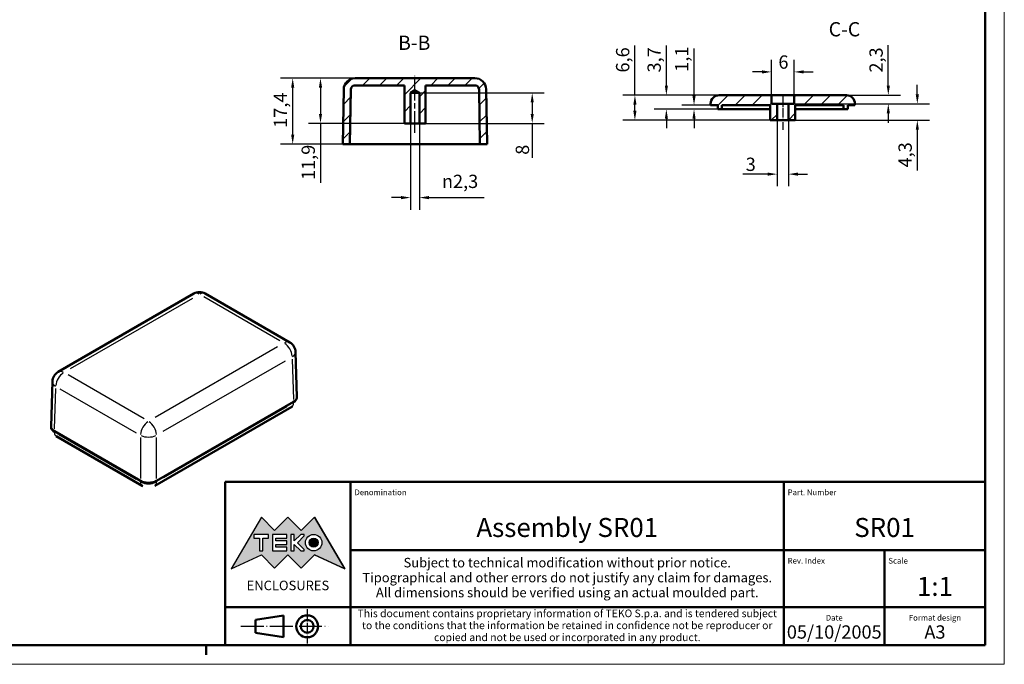
# Model space of a CAD drawing. Extents: x 0 to 420, y 0 to 297.
# Drawn here: x 161 to 420, y 0 to 170 of the extents above; entities that cross this region are included whole.
import ezdxf
from ezdxf.enums import TextEntityAlignment as Align

# ---------------------------------------------------------------- set-up
doc = ezdxf.new("R2010")
doc.units = 0
doc.linetypes.add('CHAIN', pattern=[0.3543, 0.2362, -0.0295, 0.0591, -0.0295])
doc.linetypes.add('LONG_DASH_DOTTED', pattern=[0.3001, 0.2362, -0.0295, 0.0049, -0.0295])
doc.layers.get('0').update_dxf_attribs({"lineweight": 25})
for name, color, linetype, lineweight in [('Geometria schizzo(ISO)', 7, 'Continuous', 50), ('Linea del centro(ISO)', 179, 'CHAIN', 25), ('Linee di simmetria(ISO)', 250, 'LONG_DASH_DOTTED', 25), ('Quote(ISO)', 7, 'Continuous', 25), ('Simboli(ISO)', 7, 'Continuous', 25), ('Spigoli tangenti visibili(ISO)', 251, 'Continuous', 30), ('Spigoli visibili(ISO)', 7, 'Continuous', 50), ('Tratteggio', 3, 'Continuous', 9)]:
    doc.layers.add(name, color=color, linetype=linetype, lineweight=lineweight)
doc.styles.add('DEFAULT-ISO~0', font='ARIAL.TTF')
doc.styles.get("Standard").update_dxf_attribs({"font": 'ARIAL.TTF'})
doc.styles.add('Stile testo32', font='ARIAL.TTF')
doc.styles.add('Tabella-ISO', font='ARIAL.TTF')
doc.dimstyles.new('DEFAULT-ISO-Metodo 1b', dxfattribs={"dimtxt": 3.5, "dimasz": 2.5, "dimexe": 3.175, "dimexo": 0, "dimgap": 0.762, "dimtad": 1, "dimtoh": 1, "dimrnd": 1e-08, "dimtxsty": 'DEFAULT-ISO~0', "dimcen": 0.09, "dimdle": 10, "dimclrd": 2, "dimclre": 2, "dimclrt": 6, "dimazin": 2, "dimtfac": 0.714286, "dimtofl": 0, "dimtmove": 0, "dimatfit": 3, "dimfxl": 0, "dimtolj": 1, "dimlwd": 25, "dimlwe": 25, "dimarcsym": 0})
pattern_1 = [(45, (0, 0), (-2.245064, 2.245064), [])]

# ---------------------------------------------------------------- blocks, each defined once
blk = doc.blocks.new('Cartigli Cartiglio particolare')
at = {"layer": 'Tratteggio'}
h = blk.add_hatch(color=7, dxfattribs=at)
edge = h.paths.add_edge_path(flags=0)
edge.add_arc((-181.38, 32.01), 2.17, 0, 360)
h.paths.add_polyline_path([(-191.3, 33.23), (-188.43, 33.23), (-188.43, 34.14), (-192.24, 34.14), (-192.24, 29.87), (-188.43, 29.87), (-188.43, 30.79), (-191.3, 30.79), (-191.3, 31.55), (-188.43, 31.55), (-188.43, 32.47), (-191.3, 32.47)], flags=0)
h.paths.add_polyline_path([(-183.85, 33.77), (-183.85, 34.14), (-184.77, 34.14), (-186.47, 32.5), (-186.47, 34.14), (-187.38, 34.14), (-187.38, 29.86), (-186.47, 29.86), (-186.47, 31.5), (-184.77, 29.86), (-183.85, 29.86), (-183.85, 30.23), (-185.63, 32)], flags=0)
h.paths.add_polyline_path([(-195.64, 29.87), (-194.73, 29.87), (-194.73, 33.23), (-193.28, 33.23), (-193.28, 34.14), (-197.09, 34.14), (-197.09, 33.23), (-195.64, 33.23)], flags=0)
h.paths.add_polyline_path([(-184.66, 25.28), (-181.16, 28.83), (-173.2, 25.14), (-181.16, 38.74), (-184.66, 35.17), (-188.15, 38.74), (-191.64, 35.17), (-195.14, 38.74), (-203.1, 25.14), (-195.14, 28.83), (-191.64, 25.28), (-188.15, 28.83)])
h = blk.add_hatch(color=7, dxfattribs=at)
edge = h.paths.add_edge_path()
edge.add_arc((-181.38, 32.01), 1.22, 0, 360)
for p, q in [((-195.14, 38.74), (-203.1, 25.14)), ((-191.64, 35.17), (-195.14, 38.74)), ((-188.15, 38.74), (-191.64, 35.17)), ((-184.66, 35.17), (-188.15, 38.74)), ((-181.16, 38.74), (-184.66, 35.17)), ((-173.2, 25.14), (-181.16, 38.74)), ((-193.28, 34.14), (-197.09, 34.14)), ((-197.09, 34.14), (-197.09, 33.23)), ((-193.28, 33.23), (-193.28, 34.14)), ((-188.43, 34.14), (-192.24, 34.14)), ((-192.24, 34.14), (-192.24, 29.87)), ((-188.43, 33.23), (-188.43, 34.14)), ((-186.47, 34.14), (-187.38, 34.14)), ((-187.38, 34.14), (-187.38, 29.86)), ((-184.77, 34.14), (-186.47, 32.5)), ((-186.47, 32.5), (-186.47, 34.14)), ((-185.63, 32), (-183.85, 33.77)), ((-183.85, 34.14), (-184.77, 34.14)), ((-183.85, 33.77), (-183.85, 34.14)), ((-197.09, 33.23), (-195.64, 33.23)), ((-195.64, 33.23), (-195.64, 29.87)), ((-194.73, 29.87), (-194.73, 33.23)), ((-194.73, 33.23), (-193.28, 33.23)), ((-191.3, 33.23), (-188.43, 33.23)), ((-191.3, 32.47), (-191.3, 33.23)), ((-188.43, 32.47), (-191.3, 32.47)), ((-191.3, 30.79), (-191.3, 31.55)), ((-191.3, 31.55), (-188.43, 31.55)), ((-188.43, 31.55), (-188.43, 32.47)), ((-186.47, 29.86), (-186.47, 31.5)), ((-186.47, 31.5), (-184.77, 29.86)), ((-183.85, 30.23), (-185.63, 32)), ((-203.1, 25.14), (-195.14, 28.83)), ((-195.64, 29.87), (-194.73, 29.87)), ((-195.14, 28.83), (-191.64, 25.28)), ((-192.24, 29.87), (-188.43, 29.87)), ((-191.64, 25.28), (-188.15, 28.83)), ((-188.43, 30.79), (-191.3, 30.79)), ((-188.43, 29.87), (-188.43, 30.79)), ((-188.15, 28.83), (-184.66, 25.28)), ((-187.38, 29.86), (-186.47, 29.86)), ((-184.77, 29.86), (-183.85, 29.86)), ((-184.66, 25.28), (-181.16, 28.83)), ((-183.85, 29.86), (-183.85, 30.23)), ((-181.16, 28.83), (-173.2, 25.14))]:
    blk.add_line(p, q)
at = {"color": 7}
for p, q in [((-195.14, 38.74), (-203.1, 25.14)), ((-191.64, 35.17), (-195.14, 38.74)), ((-188.15, 38.74), (-191.64, 35.17)), ((-188.15, 38.74), (-184.66, 35.17)), ((-184.66, 35.17), (-181.16, 38.74)), ((-181.16, 38.74), (-173.2, 25.14)), ((-193.28, 34.14), (-197.09, 34.14)), ((-197.09, 34.14), (-197.09, 33.23)), ((-193.28, 33.23), (-193.28, 34.14)), ((-188.43, 34.14), (-192.24, 34.14)), ((-192.24, 34.14), (-192.24, 29.87)), ((-188.43, 33.23), (-188.43, 34.14)), ((-186.47, 34.14), (-187.38, 34.14)), ((-187.38, 34.14), (-187.38, 29.86)), ((-184.77, 34.14), (-186.47, 32.5)), ((-186.47, 32.5), (-186.47, 34.14)), ((-185.63, 32), (-183.85, 33.77)), ((-183.85, 34.14), (-184.77, 34.14)), ((-183.85, 33.77), (-183.85, 34.14)), ((-197.09, 33.23), (-195.64, 33.23)), ((-195.64, 33.23), (-195.64, 29.87)), ((-194.73, 29.87), (-194.73, 33.23)), ((-194.73, 33.23), (-193.28, 33.23)), ((-191.3, 33.23), (-188.43, 33.23)), ((-191.3, 32.47), (-191.3, 33.23)), ((-188.43, 32.47), (-191.3, 32.47)), ((-191.3, 31.55), (-188.43, 31.55)), ((-191.3, 30.79), (-191.3, 31.55)), ((-188.43, 31.55), (-188.43, 32.47)), ((-186.47, 29.86), (-186.47, 31.5)), ((-186.47, 31.5), (-184.77, 29.86)), ((-183.85, 30.23), (-185.63, 32)), ((-203.1, 25.14), (-195.14, 28.83)), ((-195.64, 29.87), (-194.73, 29.87)), ((-195.14, 28.83), (-191.64, 25.28)), ((-192.24, 29.87), (-188.43, 29.87)), ((-191.64, 25.28), (-188.15, 28.83)), ((-188.43, 30.79), (-191.3, 30.79)), ((-188.43, 29.87), (-188.43, 30.79)), ((-184.66, 25.28), (-188.15, 28.83)), ((-187.38, 29.86), (-186.47, 29.86)), ((-184.77, 29.86), (-183.85, 29.86)), ((-181.16, 28.83), (-184.66, 25.28)), ((-183.85, 29.86), (-183.85, 30.23)), ((-173.2, 25.14), (-181.16, 28.83))]:
    blk.add_line(p, q, dxfattribs=at)
for centre, radius in [((-181.38, 32.01), 2.17), ((-181.38, 32.01, 10), 1.22)]:
    blk.add_circle(centre, radius)
for radius in [2.17, 1.22]:
    blk.add_circle((-181.38, 32.01), radius, dxfattribs=at)
at = {"layer": 'Geometria schizzo(ISO)'}
for p, q in [((-204.65, 48), (-204.65, 5)), ((-4.65, 48), (-204.65, 48)), ((-171.65, 48), (-171.65, 30)), ((-57.65, 48), (-57.65, 5)), ((-4.65, 48), (-4.65, 5)), ((-171.65, 30), (-171.65, 5)), ((-4.65, 30), (-171.65, 30)), ((-31.15, 5), (-31.15, 30)), ((-204.65, 15), (-4.65, 15)), ((-196.65, 11.69), (-189.33, 12.88)), ((-196.65, 11.69), (-196.65, 8.31)), ((-189.33, 12.88), (-189.33, 7.12)), ((-196.65, 8.31), (-189.33, 7.12)), ((-204.65, 5), (-4.65, 5))]:
    blk.add_line(p, q, dxfattribs=at)
at = {"layer": 'Geometria schizzo(ISO)', "color": 4, "lineweight": 18}
blk.add_line((-0.15, 0), (0.35, 0), dxfattribs=at)
at = {"layer": 'Geometria schizzo(ISO)', "color": 131, "lineweight": 18}
blk.add_line((0.35, 0), (0.35, 0.5), dxfattribs=at)
at = {"layer": 'Geometria schizzo(ISO)'}
for radius in [2.88, 1.69]:
    blk.add_circle((-183.07, 10), radius, dxfattribs=at)
at = {"layer": 'Linee di simmetria(ISO)', "ltscale": 11.806988}
blk.add_line((-183.07, 14.5), (-183.07, 5.5), dxfattribs=at)
at = {"layer": 'Linee di simmetria(ISO)', "ltscale": 25.547039}
blk.add_line((-200.56, 10), (-177.56, 10), dxfattribs=at)
at = {"layer": 'Simboli(ISO)', "color": 1, "char_height": 1.5}
for s, insert, attachment_point in [('\\fArial|b0|i0;\\H1.5000;Denomination', (-170.65, 44.5), 7), ('\\fArial|b0|i0;\\H1.5000;Part. Number', (-56.65, 44.5), 7), ('\\fArial|b0|i0;\\H1.5000;Scale', (-30.15, 26.5), 7), ('\\fArial|b0|i0;\\H1.5000;Date', (-44.4, 11.5), 8), ('\\fArial|b0|i0;\\H1.5000;Format design', (-17.9, 11.5), 8)]:
    blk.add_mtext(s, dxfattribs=dict(at, insert=insert, attachment_point=attachment_point))
at = {"layer": 'Simboli(ISO)', "color": 7, "attachment_point": 2, "line_spacing_factor": 0.944221, "style": 'Tabella-ISO'}
for s, insert, char_height, width in [('Subject to technical modification without prior notice.\\PTipographical and other errors do not justify any claim for damages. \\PAll dimensions should be verified using an actual moulded part.', (-114.65, 28), 2.5, 110.6616), ('\\fArial|b0|i0;\\H2.0000;This document contains proprietary information of \\fArial|b1|i0;\\H2.0000;TEKO S.p.a.\\fArial|b0|i0;\\H2.0000; and is tendered subject to the conditions that the information be retained in confidence not be reproducer or copied and not be used or incorporated in any product.', (-114.65, 14.4), 2, 113.1843)]:
    blk.add_mtext(s, dxfattribs=dict(at, insert=insert, char_height=char_height, width=width))
at = {"layer": 'Simboli(ISO)', "color": 1, "insert": (-56.65, 26.5), "char_height": 1.5, "attachment_point": 7, "style": 'Tabella-ISO'}
blk.add_mtext('\\fArial|b0|i0;\\H1.5000;Rev. Index', dxfattribs=at)
at = {"layer": 'Simboli(ISO)', "color": 7, "insert": (-188.15, 22), "char_height": 2.5, "width": 25.7551, "attachment_point": 2, "style": 'Tabella-ISO'}
blk.add_mtext('\\fArial|b1|i0;\\H2.5000;ENCLOSURES', dxfattribs=at)
at = {"layer": 'Simboli(ISO)', "color": 7, "style": 'Tabella-ISO'}
for tag, height, p in [('DESCRIZIONE', 5, (-114.65, 36)), ('NUMERO_PARTE', 5, (-31.15, 36)), ('NUMERO_REVISIONE', 5, (-44.4, 20.5)), ('SCALA_GENERALE_VISTE', 5, (-17.9, 20.5)), ('Dimensioni_foglio', 3.5, (-17.9, 8.5)), ('DATA_CREAZIONE', 3.5, (-44.4, 8.5))]:
    blk.add_attdef(tag, text='', height=height, dxfattribs=at).set_placement(p, align=Align.MIDDLE_CENTER)
blk = doc.blocks.new('Bordi A3')
at = {"layer": 'Geometria schizzo(ISO)', "color": 4, "lineweight": 18}
for p, q in [((420, 297), (420, 0)), ((420, 0), (0, 0))]:
    blk.add_line(p, q, dxfattribs=at)
at = {"layer": 'Geometria schizzo(ISO)'}
for p, q in [((415, 292), (415, 5)), ((415, 5), (5, 5)), ((210, 5), (210, 2.5))]:
    blk.add_line(p, q, dxfattribs=at)
blk = doc.blocks.new('*D65')
at = {"layer": 'Defpoints', "color": 0, "linetype": 'Continuous'}
for p in [(232.76, 154.23), (249.19, 154.23), (248.93, 136.83)]:
    blk.add_point(p, dxfattribs=at)
at = {"layer": 'Quote(ISO)', "color": 2, "linetype": 'Continuous', "lineweight": 25}
for p, q in [((249.19, 154.23), (229.58, 154.23)), ((232.76, 139.33), (232.76, 151.73)), ((248.93, 136.83), (229.58, 136.83))]:
    blk.add_line(p, q, dxfattribs=at)
at = {"layer": 'Quote(ISO)', "color": 2, "linetype": 'Continuous'}
for points in [[(232.34, 151.73), (233.17, 151.73), (232.76, 154.23)], [(232.34, 139.33), (233.17, 139.33), (232.76, 136.83)]]:
    blk.add_solid(points, dxfattribs=at)
at = {"layer": 'Quote(ISO)', "color": 6, "linetype": 'Continuous', "lineweight": 25, "insert": (227.79, 141.16), "char_height": 3.5, "attachment_point": 1, "rotation": 90, "style": 'DEFAULT-ISO~0'}
blk.add_mtext('\\A1;17,4', dxfattribs=at)
blk = doc.blocks.new('*D66')
at = {"layer": 'Defpoints', "color": 0, "linetype": 'Continuous'}
for p in [(240.07, 154.23), (249.19, 154.23), (262.13, 142.33)]:
    blk.add_point(p, dxfattribs=at)
at = {"layer": 'Quote(ISO)', "color": 2, "linetype": 'Continuous', "lineweight": 25}
for p, q in [((249.19, 154.23), (236.9, 154.23)), ((240.07, 151.73), (240.07, 144.83)), ((262.13, 142.33), (236.9, 142.33)), ((240.07, 142.33), (240.07, 126.67))]:
    blk.add_line(p, q, dxfattribs=at)
at = {"layer": 'Quote(ISO)', "color": 2, "linetype": 'Continuous'}
for points in [[(239.65, 151.73), (240.49, 151.73), (240.07, 154.23)], [(239.65, 144.83), (240.49, 144.83), (240.07, 142.33)]]:
    blk.add_solid(points, dxfattribs=at)
at = {"layer": 'Quote(ISO)', "color": 6, "linetype": 'Continuous', "lineweight": 25, "insert": (235.1, 127.43), "char_height": 3.5, "attachment_point": 1, "rotation": 90, "style": 'DEFAULT-ISO~0'}
blk.add_mtext('\\A1;11,9', dxfattribs=at)
blk = doc.blocks.new('*D67')
at = {"layer": 'Defpoints', "color": 0, "linetype": 'Continuous'}
for p in [(266.08, 150.33), (295.78, 150.33), (266.08, 142.33)]:
    blk.add_point(p, dxfattribs=at)
at = {"layer": 'Quote(ISO)', "color": 2, "linetype": 'Continuous', "lineweight": 25}
for p, q in [((266.08, 150.33), (298.96, 150.33)), ((295.78, 147.83), (295.78, 144.83)), ((266.08, 142.33), (298.96, 142.33)), ((295.78, 142.33), (295.78, 133.3))]:
    blk.add_line(p, q, dxfattribs=at)
at = {"layer": 'Quote(ISO)', "color": 2, "linetype": 'Continuous'}
for points in [[(295.37, 147.83), (296.2, 147.83), (295.78, 150.33)], [(295.37, 144.83), (296.2, 144.83), (295.78, 142.33)]]:
    blk.add_solid(points, dxfattribs=at)
at = {"layer": 'Quote(ISO)', "color": 6, "linetype": 'Continuous', "lineweight": 25, "insert": (291.45, 134.06), "char_height": 3.5, "attachment_point": 1, "rotation": 90, "style": 'DEFAULT-ISO~0'}
blk.add_mtext('\\A1;8', dxfattribs=at)
blk = doc.blocks.new('*D68')
at = {"layer": 'Defpoints', "color": 0, "linetype": 'Continuous'}
for p in [(263.78, 142.33), (266.08, 142.33), (263.78, 122.79)]:
    blk.add_point(p, dxfattribs=at)
at = {"layer": 'Quote(ISO)', "color": 2, "linetype": 'Continuous', "lineweight": 25}
for p, q in [((263.78, 142.33), (263.78, 119.62)), ((266.08, 142.33), (266.08, 119.62)), ((261.28, 122.79), (258.78, 122.79)), ((268.58, 122.79), (283.14, 122.79))]:
    blk.add_line(p, q, dxfattribs=at)
at = {"layer": 'Quote(ISO)', "color": 2, "linetype": 'Continuous'}
for points in [[(261.28, 123.21), (261.28, 122.38), (263.78, 122.79)], [(268.58, 123.21), (268.58, 122.38), (266.08, 122.79)]]:
    blk.add_solid(points, dxfattribs=at)
at = {"layer": 'Quote(ISO)', "color": 6, "linetype": 'Continuous', "lineweight": 25, "insert": (272.03, 128.82), "char_height": 3.5, "attachment_point": 1, "style": 'DEFAULT-ISO~0'}
blk.add_mtext('\\A1;\\fAIGDT|b0|i0;\\H3.5000;n\\fArial|b0|i0;\\H3.5000;2,3', dxfattribs=at)
blk = doc.blocks.new('*D69')
at = {"layer": 'Defpoints', "color": 0, "linetype": 'Continuous'}
for p in [(344.96, 149.75), (322.8, 143.15), (358.41, 143.15)]:
    blk.add_point(p, dxfattribs=at)
at = {"layer": 'Quote(ISO)', "color": 2, "linetype": 'Continuous', "lineweight": 25}
for p, q in [((322.8, 149.75), (322.8, 162.86)), ((344.96, 149.75), (319.62, 149.75)), ((322.8, 145.65), (322.8, 147.25)), ((358.41, 143.15), (319.62, 143.15))]:
    blk.add_line(p, q, dxfattribs=at)
at = {"layer": 'Quote(ISO)', "color": 2, "linetype": 'Continuous'}
for points in [[(322.38, 147.25), (323.22, 147.25), (322.8, 149.75)], [(322.38, 145.65), (323.22, 145.65), (322.8, 143.15)]]:
    blk.add_solid(points, dxfattribs=at)
at = {"layer": 'Quote(ISO)', "color": 6, "linetype": 'Continuous', "lineweight": 25, "insert": (317.83, 155.71), "char_height": 3.5, "attachment_point": 1, "rotation": 90, "style": 'DEFAULT-ISO~0'}
blk.add_mtext('\\A1;6,6', dxfattribs=at)
blk = doc.blocks.new('*D70')
at = {"layer": 'Defpoints', "color": 0, "linetype": 'Continuous'}
for p in [(344.96, 149.75), (331.08, 146.05), (348.51, 146.05)]:
    blk.add_point(p, dxfattribs=at)
at = {"layer": 'Quote(ISO)', "color": 2, "linetype": 'Continuous', "lineweight": 25}
for p, q in [((331.08, 152.25), (331.08, 162.85)), ((344.96, 149.75), (327.91, 149.75)), ((348.51, 146.05), (327.91, 146.05)), ((331.08, 143.55), (331.08, 141.05))]:
    blk.add_line(p, q, dxfattribs=at)
at = {"layer": 'Quote(ISO)', "color": 2, "linetype": 'Continuous'}
for points in [[(330.67, 152.25), (331.5, 152.25), (331.08, 149.75)], [(330.67, 143.55), (331.5, 143.55), (331.08, 146.05)]]:
    blk.add_solid(points, dxfattribs=at)
at = {"layer": 'Quote(ISO)', "color": 6, "linetype": 'Continuous', "lineweight": 25, "insert": (326.12, 155.72), "char_height": 3.5, "attachment_point": 1, "rotation": 90, "style": 'DEFAULT-ISO~0'}
blk.add_mtext('\\A1;3,7', dxfattribs=at)
blk = doc.blocks.new('*D71')
at = {"layer": 'Defpoints', "color": 0, "linetype": 'Continuous'}
for p in [(338.36, 147.15), (342.71, 147.15), (344.63, 146.05)]:
    blk.add_point(p, dxfattribs=at)
at = {"layer": 'Quote(ISO)', "color": 2, "linetype": 'Continuous', "lineweight": 25}
for p, q in [((338.36, 149.65), (338.36, 162.03)), ((342.71, 147.15), (335.19, 147.15)), ((344.63, 146.05), (335.19, 146.05)), ((338.36, 143.55), (338.36, 141.05))]:
    blk.add_line(p, q, dxfattribs=at)
at = {"layer": 'Quote(ISO)', "color": 2, "linetype": 'Continuous'}
for points in [[(337.94, 149.65), (338.78, 149.65), (338.36, 147.15)], [(337.94, 143.55), (338.78, 143.55), (338.36, 146.05)]]:
    blk.add_solid(points, dxfattribs=at)
at = {"layer": 'Quote(ISO)', "color": 6, "linetype": 'Continuous', "lineweight": 25, "insert": (333.39, 155.9), "char_height": 3.5, "attachment_point": 1, "rotation": 90, "style": 'DEFAULT-ISO~0'}
blk.add_mtext('\\A1;1,1', dxfattribs=at)
blk = doc.blocks.new('*D72')
at = {"layer": 'Defpoints', "color": 0, "linetype": 'Continuous'}
for p in [(360.21, 143.15), (363.21, 143.15), (363.21, 128.97)]:
    blk.add_point(p, dxfattribs=at)
at = {"layer": 'Quote(ISO)', "color": 2, "linetype": 'Continuous', "lineweight": 25}
for p, q in [((360.21, 143.15), (360.21, 125.79)), ((363.21, 143.15), (363.21, 125.79)), ((357.71, 128.97), (351.18, 128.97)), ((365.71, 128.97), (368.21, 128.97))]:
    blk.add_line(p, q, dxfattribs=at)
at = {"layer": 'Quote(ISO)', "color": 2, "linetype": 'Continuous'}
for points in [[(357.71, 129.39), (357.71, 128.55), (360.21, 128.97)], [(365.71, 129.39), (365.71, 128.55), (363.21, 128.97)]]:
    blk.add_solid(points, dxfattribs=at)
at = {"layer": 'Quote(ISO)', "color": 6, "linetype": 'Continuous', "lineweight": 25, "insert": (351.95, 133.31), "char_height": 3.5, "attachment_point": 1, "style": 'DEFAULT-ISO~0'}
blk.add_mtext('\\A1;3', dxfattribs=at)
blk = doc.blocks.new('*D73')
at = {"layer": 'Defpoints', "color": 0, "linetype": 'Continuous'}
for p in [(364.71, 155.87), (358.71, 149.75), (364.71, 149.75)]:
    blk.add_point(p, dxfattribs=at)
at = {"layer": 'Quote(ISO)', "color": 2, "linetype": 'Continuous', "lineweight": 25}
for p, q in [((358.71, 149.75), (358.71, 159.04)), ((364.71, 149.75), (364.71, 159.04)), ((356.21, 155.87), (353.71, 155.87)), ((367.21, 155.87), (369.71, 155.87))]:
    blk.add_line(p, q, dxfattribs=at)
at = {"layer": 'Quote(ISO)', "color": 2, "linetype": 'Continuous'}
for points in [[(356.21, 156.29), (356.21, 155.45), (358.71, 155.87)], [(367.21, 156.29), (367.21, 155.45), (364.71, 155.87)]]:
    blk.add_solid(points, dxfattribs=at)
at = {"layer": 'Quote(ISO)', "color": 6, "linetype": 'Continuous', "lineweight": 25, "insert": (360.56, 160.21), "char_height": 3.5, "attachment_point": 1, "style": 'DEFAULT-ISO~0'}
blk.add_mtext('\\A1;6', dxfattribs=at)
blk = doc.blocks.new('*D74')
at = {"layer": 'Defpoints', "color": 0, "linetype": 'Continuous'}
for p in [(378.46, 149.75), (364.71, 147.45), (389.48, 147.45)]:
    blk.add_point(p, dxfattribs=at)
at = {"layer": 'Quote(ISO)', "color": 2, "linetype": 'Continuous', "lineweight": 25}
for p, q in [((389.48, 152.25), (389.48, 162.88)), ((378.46, 149.75), (392.65, 149.75)), ((364.71, 147.45), (392.65, 147.45)), ((389.48, 144.95), (389.48, 142.45))]:
    blk.add_line(p, q, dxfattribs=at)
at = {"layer": 'Quote(ISO)', "color": 2, "linetype": 'Continuous'}
for points in [[(389.06, 152.25), (389.9, 152.25), (389.48, 149.75)], [(389.06, 144.95), (389.9, 144.95), (389.48, 147.45)]]:
    blk.add_solid(points, dxfattribs=at)
at = {"layer": 'Quote(ISO)', "color": 6, "linetype": 'Continuous', "lineweight": 25, "insert": (384.51, 155.69), "char_height": 3.5, "attachment_point": 1, "rotation": 90, "style": 'DEFAULT-ISO~0'}
blk.add_mtext('\\A1;2,3', dxfattribs=at)
blk = doc.blocks.new('*D75')
at = {"layer": 'Defpoints', "color": 0, "linetype": 'Continuous'}
for p in [(364.71, 147.45), (397.11, 147.45), (365.01, 143.15)]:
    blk.add_point(p, dxfattribs=at)
at = {"layer": 'Quote(ISO)', "color": 2, "linetype": 'Continuous', "lineweight": 25}
for p, q in [((397.11, 149.95), (397.11, 152.45)), ((364.71, 147.45), (400.29, 147.45)), ((365.01, 143.15), (400.29, 143.15)), ((397.11, 140.65), (397.11, 129.97))]:
    blk.add_line(p, q, dxfattribs=at)
at = {"layer": 'Quote(ISO)', "color": 2, "linetype": 'Continuous'}
for points in [[(396.7, 149.95), (397.53, 149.95), (397.11, 147.45)], [(396.7, 140.65), (397.53, 140.65), (397.11, 143.15)]]:
    blk.add_solid(points, dxfattribs=at)
at = {"layer": 'Quote(ISO)', "color": 6, "linetype": 'Continuous', "lineweight": 25, "insert": (392.15, 130.73), "char_height": 3.5, "attachment_point": 1, "rotation": 90, "style": 'DEFAULT-ISO~0'}
blk.add_mtext('\\A1;4,3', dxfattribs=at)

msp = doc.modelspace()

# ---------------------------------------------------------------- hatches: boundary and pattern name
at = {"layer": 'Tratteggio'}
h = msp.add_hatch(dxfattribs=at)
h.set_pattern_fill('ANSI31', color=256, scale=25.4, style=0)
h.set_pattern_definition(pattern_1)
edge = h.paths.add_edge_path()
edge.add_ellipse((280.682, 151.234), major_axis=(3, 0.052), ratio=1, start_angle=0, end_angle=89)
edge.add_line((280.682, 154.234), (249.186, 154.234))
edge.add_ellipse((249.186, 151.234), major_axis=(0, 3), ratio=1, start_angle=0, end_angle=89)
edge.add_line((246.186, 151.287), (245.934, 136.834))
edge.add_line((245.934, 136.834), (247.834, 136.834))
edge.add_line((247.834, 136.834), (248.086, 151.253))
edge.add_ellipse((249.186, 151.234), major_axis=(-1.1, 0.019), ratio=1, start_angle=271, end_angle=360, ccw=False)
edge.add_line((249.186, 152.334), (262.134, 152.334))
edge.add_line((262.134, 152.334), (262.134, 142.334))
edge.add_line((262.134, 142.334), (263.784, 142.334))
edge.add_line((263.784, 142.334), (263.784, 150.334))
edge.add_line((263.784, 150.334), (264.934, 151.025))
edge.add_line((264.934, 151.025), (266.084, 150.334))
edge.add_line((266.084, 150.334), (266.084, 142.334))
edge.add_line((266.084, 142.334), (267.734, 142.334))
edge.add_line((267.734, 142.334), (267.734, 152.334))
edge.add_line((267.734, 152.334), (280.682, 152.334))
edge.add_ellipse((280.682, 151.234), major_axis=(0, 1.1), ratio=1, start_angle=271, end_angle=360, ccw=False)
edge.add_line((281.782, 151.253), (282.033, 136.834))
edge.add_line((282.033, 136.834), (283.934, 136.834))
edge.add_line((283.934, 136.834), (283.681, 151.287))
h = msp.add_hatch(dxfattribs=at)
h.set_pattern_fill('ANSI31', color=256, scale=25.4, style=0)
h.set_pattern_definition(pattern_1)
edge = h.paths.add_edge_path()
edge.add_ellipse((344.963, 147.498), major_axis=(0, 2.25), ratio=1, start_angle=0, end_angle=90)
edge.add_line((342.713, 147.498), (342.713, 147.148))
edge.add_line((342.713, 147.148), (344.613, 147.148))
edge.add_line((344.613, 147.148), (344.632, 146.048))
edge.add_line((344.632, 146.048), (345.713, 146.048))
edge.add_line((345.713, 146.048), (345.713, 147.148))
edge.add_line((345.713, 147.148), (358.414, 147.148))
edge.add_line((358.414, 147.148), (358.414, 143.148))
edge.add_line((358.414, 143.148), (360.214, 143.148))
edge.add_line((360.214, 143.148), (360.214, 147.448))
edge.add_line((360.214, 147.448), (358.714, 147.448))
edge.add_line((358.714, 147.448), (358.714, 149.748))
edge.add_line((358.714, 149.748), (344.963, 149.748))
edge = h.paths.add_edge_path()
edge.add_ellipse((378.463, 147.498), major_axis=(2.25, 0), ratio=1, start_angle=0, end_angle=90)
edge.add_line((378.463, 149.748), (364.713, 149.748))
edge.add_line((364.713, 149.748), (364.713, 147.448))
edge.add_line((364.713, 147.448), (363.212, 147.448))
edge.add_line((363.212, 147.448), (363.212, 143.148))
edge.add_line((363.212, 143.148), (365.013, 143.148))
edge.add_line((365.013, 143.148), (365.013, 147.148))
edge.add_line((365.013, 147.148), (377.713, 147.148))
edge.add_line((377.713, 147.148), (377.713, 146.048))
edge.add_line((377.713, 146.048), (378.794, 146.048))
edge.add_line((378.794, 146.048), (378.813, 147.148))
edge.add_line((378.813, 147.148), (380.713, 147.148))
edge.add_line((380.713, 147.148), (380.713, 147.498))

# ---------------------------------------------------------------- linework, layer by layer
at = {"layer": 'Linea del centro(ISO)', "linetype": 'CHAIN', "ltscale": 23.990969}
msp.add_line((264.934, 139.834), (264.934, 154.834), dxfattribs=at)
at = {"layer": 'Linea del centro(ISO)', "linetype": 'CHAIN', "ltscale": 10.334129}
msp.add_line((361.713, 149.948), (361.713, 140.648), dxfattribs=at)
at = {"layer": 'Spigoli tangenti visibili(ISO)'}
for p, q in [((174.318, 77.803), (206.454, 96.356)), ((209.353, 96.744), (229.397, 85.172)), ((228.725, 83.498), (196.589, 64.944)), ((198.71, 61.313), (230.846, 79.867)), ((232.649, 80.307), (232.97, 69.687)), ((193.69, 64.556), (173.646, 76.129)), ((170.073, 61.93), (170.394, 72.551)), ((171.525, 72.498), (191.569, 60.925)), ((231.185, 67.77), (198.729, 49.031)), ((232.988, 69.083), (232.988, 68.825)), ((170.055, 61.069), (170.055, 61.326)), ((191.551, 48.644), (171.187, 60.401)), ((192.683, 59.682), (192.683, 48.876)), ((196.925, 48.876), (196.925, 59.682)), ((192.683, 48.262), (192.683, 48.005)), ((196.925, 48.005), (196.925, 48.262))]:
    msp.add_line(p, q, dxfattribs=at)
for centre, major_axis, ratio, start_param, end_param in [((208.239, 94.937), (-1.5, 2.598), 0.5773503, 5.5370571, 6.2439154), ((208.239, 94.937), (1.5, 2.598), 0.5773503, 0.0392699, 0.7461283), ((230.51, 82.079), (1.5, 2.598), 0.5773503, 0.0392699, 0.7461283), ((230.51, 82.079), (1.5, -2.598), 0.5773503, 0.8805186, 2.2785273), ((230.51, 82.079), (2.999, 0.091), 0.5771744, 5.5206262, 6.2430506), ((172.533, 74.322), (1.5, 2.598), 0.5773503, 0.8630653, 2.261074), ((172.533, 74.322), (-1.5, 2.598), 0.5773503, 5.5370571, 6.2439154), ((172.533, 74.322), (-2.999, 0.091), 0.5771744, 0.0401347, 0.7625592), ((230.867, 70.036), (3, 0), 0.5773503, 5.5370571, 6.2439154), ((231.397, 69.73), (1.125, -1.949), 0.5773503, 0.0392699, 0.7461283), ((172.177, 62.279), (-3, 0), 0.5773503, 0.0392699, 0.7461283), ((194.804, 61.464), (-1.5, -2.598), 0.5773503, 4.004658, 5.4026667), ((194.804, 61.464), (-1.5, 2.598), 0.5773503, 4.0221113, 5.42012), ((171.646, 61.973), (-1.125, -1.949), 0.5773503, 5.5370571, 6.2439154), ((194.804, 61.464), (3, 0), 0.5570252, 4.0056677, 5.4191103), ((194.274, 48.909), (-1.125, -1.949), 0.5773503, 5.5370571, 6.2439154), ((194.804, 49.215), (-3, 0), 0.5773503, 0.863938, 2.2776547), ((195.334, 48.909), (1.125, -1.949), 0.5773503, 0.0392699, 0.7461283)]:
    msp.add_ellipse(centre, major_axis=major_axis, ratio=ratio, start_param=start_param, end_param=end_param, dxfattribs=at)
at = {"layer": 'Spigoli visibili(ISO)'}
for p, q in [((280.682, 154.234), (249.186, 154.234)), ((246.186, 151.287), (245.934, 136.834)), ((247.834, 136.834), (248.086, 151.253)), ((249.186, 152.334), (262.134, 152.334)), ((262.134, 152.334), (262.134, 142.334)), ((263.784, 150.334), (264.934, 151.025)), ((263.784, 142.334), (263.784, 150.334)), ((263.784, 150.334), (266.084, 150.334)), ((264.934, 151.025), (266.084, 150.334)), ((266.084, 150.334), (266.084, 142.334)), ((267.734, 142.334), (267.734, 152.334)), ((267.734, 152.334), (280.682, 152.334)), ((281.782, 151.253), (282.033, 136.834)), ((283.934, 136.834), (283.681, 151.287)), ((358.714, 149.748), (344.963, 149.748)), ((358.714, 147.448), (358.714, 149.748)), ((358.714, 149.748), (364.713, 149.748)), ((378.463, 149.748), (364.713, 149.748)), ((364.713, 149.748), (364.713, 147.448)), ((342.713, 147.498), (342.713, 147.148)), ((342.713, 147.148), (344.613, 147.148)), ((344.613, 147.148), (344.632, 146.048)), ((344.632, 146.048), (345.713, 146.048)), ((345.713, 147.148), (345.713, 146.048)), ((345.713, 147.148), (358.414, 147.148)), ((345.713, 146.048), (348.513, 146.048)), ((348.513, 146.048), (358.413, 146.048)), ((358.413, 147.148), (358.413, 143.148)), ((358.414, 147.148), (358.414, 143.148)), ((360.214, 147.448), (358.714, 147.448)), ((360.214, 143.148), (360.214, 147.448)), ((360.214, 147.448), (363.212, 147.448)), ((364.713, 147.448), (363.212, 147.448)), ((363.212, 147.448), (363.212, 143.148)), ((365.013, 143.148), (365.013, 147.148)), ((365.013, 147.148), (377.713, 147.148)), ((365.013, 147.148), (365.013, 143.148)), ((365.013, 146.048), (374.913, 146.048)), ((374.913, 146.048), (377.713, 146.048)), ((377.713, 147.148), (377.713, 146.048)), ((377.713, 146.048), (378.794, 146.048)), ((378.794, 146.048), (378.813, 147.148)), ((378.813, 147.148), (380.713, 147.148)), ((380.713, 147.148), (380.713, 147.498)), ((358.414, 143.148), (358.413, 143.148)), ((358.414, 143.148), (360.214, 143.148)), ((363.212, 143.148), (360.214, 143.148)), ((363.212, 143.148), (365.013, 143.148)), ((365.013, 143.148), (365.013, 143.148)), ((262.134, 142.334), (263.784, 142.334)), ((266.084, 142.334), (263.784, 142.334)), ((266.084, 142.334), (267.734, 142.334)), ((245.934, 136.834), (247.834, 136.834)), ((248.934, 136.834), (247.834, 136.834)), ((280.934, 136.834), (248.934, 136.834)), ((282.033, 136.834), (280.934, 136.834)), ((282.033, 136.834), (283.934, 136.834)), ((171.033, 76.92), (206.739, 97.536)), ((209.739, 97.536), (232.01, 84.677)), ((233.866, 70.352), (233.509, 82.17)), ((169.177, 62.595), (169.534, 74.413)), ((233.867, 70.298), (233.867, 70.036)), ((196.459, 46.96), (232.522, 67.781)), ((196.925, 48.276), (232.988, 69.097)), ((232.988, 69.097), (196.925, 48.276)), ((169.177, 62.542), (169.177, 62.279)), ((170.055, 61.34), (192.683, 48.276)), ((192.683, 48.276), (170.055, 61.34)), ((170.521, 60.024), (193.149, 46.96))]:
    msp.add_line(p, q, dxfattribs=at)
at = {"layer": 'Spigoli visibili(ISO)', "flags": 128}
for points in [[(232.522, 67.781), (232.741, 67.921)], [(169.177, 62.279), (169.212, 61.858)], [(193.149, 46.96), (193.365, 46.847)]]:
    msp.add_lwpolyline(points, dxfattribs=at)
at = {"layer": 'Spigoli visibili(ISO)'}
for centre, radius, start, end in [((249.186, 151.234), 3, 90, 179), ((280.682, 151.234), 3, 1, 90), ((249.186, 151.234), 1.1, 90, 179), ((280.682, 151.234), 1.1, 1, 90), ((344.963, 147.498), 2.25, 90, 180), ((378.463, 147.498), 2.25, 0, 90), ((208.239, 94.937), 3, 60, 120), ((230.51, 82.079), 3, 1.7317, 60), ((172.533, 74.322), 3, 120, 178.2683)]:
    msp.add_arc(centre, radius, start, end, dxfattribs=at)
for centre, major_axis, ratio, start_param, end_param in [((230.866, 70.322), (3.001, 0), 0.5771744, 5.4979394, 6.3006333), ((172.177, 62.565), (-3.001, 0), 0.5771744, 6.2657373, 7.0684312), ((194.804, 49.501), (3, 0), 0.5775261, 3.9271431, 5.4976349)]:
    msp.add_ellipse(centre, major_axis=major_axis, ratio=ratio, start_param=start_param, end_param=end_param, dxfattribs=at)

# ---------------------------------------------------------------- block references
msp.add_blockref('Bordi A3', (0, 0))
msp.add_blockref('Cartigli Cartiglio particolare', (419.65, 0)).add_auto_attribs({'SCALA_GENERALE_VISTE': '1:1', 'Dimensioni_foglio': 'A3', 'DATA_CREAZIONE': '05/10/2005', 'NUMERO_PARTE': 'SR01', 'DESCRIZIONE': 'Assembly SR01'})

# ---------------------------------------------------------------- texts
at = {"layer": 'Simboli(ISO)', "color": 7, "char_height": 3.75, "attachment_point": 7, "style": 'Stile testo32'}
for s, insert in [('C-C ', (373.788, 164.043)), ('B-B ', (260.493, 160.484, -55.259))]:
    msp.add_mtext(s, dxfattribs=dict(at, insert=insert))

# ---------------------------------------------------------------- dimensions: what is measured, and where the dimension line sits
at = {"layer": 'Quote(ISO)', "color": 2, "linetype": 'Continuous', "lineweight": 25}
for base, p1, p2, angle, override, picture, middle in [((322.798, 143.148), (344.963, 149.748), (358.414, 143.148), 90, {"dimtoh": 0, "dimdec": 2, "dimtp": 0, "dimtm": 0, "dimtdec": 2}, '*D69', (322.798, 158.907)), ((331.085, 146.048), (344.963, 149.748), (348.513, 146.048), 90, {"dimtoh": 0, "dimdec": 2, "dimtp": 0, "dimtm": 0, "dimtdec": 2}, '*D70', (331.085, 158.907)), ((338.361, 147.148), (344.632, 146.048), (342.713, 147.148), 270, {"dimtoh": 0, "dimdec": 2, "dimtp": 0, "dimtm": 0, "dimtdec": 2}, '*D71', (338.361, 158.587)), ((389.478, 147.448), (378.463, 149.748), (364.713, 147.448), 90, {"dimtoh": 0, "dimdec": 2, "dimtp": 0, "dimtm": 0, "dimtdec": 2}, '*D74', (389.478, 158.907)), ((232.756, 154.234), (248.934, 136.834), (249.186, 154.234), 90, {"dimtoh": 0, "dimdec": 2, "dimtp": 0, "dimtm": 0, "dimtdec": 2, "dimtmove": 1}, '*D65', (232.756, 145.534)), ((240.07, 154.234), (262.134, 142.334), (249.186, 154.234), 270, {"dimtoh": 0, "dimdec": 2, "dimtp": 0, "dimtm": 0, "dimtdec": 2}, '*D66', (240.07, 131.816)), ((295.782, 150.334), (266.084, 142.334), (266.084, 150.334), 270, {"dimtoh": 0, "dimdec": 2, "dimtp": 0, "dimtm": 0, "dimtdec": 2}, '*D67', (295.782, 135.213)), ((397.115, 147.448), (365.013, 143.148), (364.713, 147.448), 270, {"dimtoh": 0, "dimdec": 2, "dimtp": 0, "dimtm": 0, "dimtdec": 2}, '*D75', (397.115, 133.988))]:
    dim = msp.add_linear_dim(base=base, p1=p1, p2=p2, angle=angle, dimstyle='DEFAULT-ISO-Metodo 1b', override=override, dxfattribs=at)
    dim.commit()
    dim.dimension.update_dxf_attribs({"geometry": picture, "text_midpoint": middle, "dimtype": 160})
for base, p1, p2, picture, middle in [((364.713, 155.869), (358.714, 149.748), (364.713, 149.748), '*D73', (361.713, 155.869)), ((363.212, 128.97), (360.214, 143.148), (363.212, 143.148), '*D72', (353.093, 128.97))]:
    dim = msp.add_linear_dim(base=base, p1=p1, p2=p2, dimstyle='DEFAULT-ISO-Metodo 1b', override={"dimtoh": 0, "dimdec": 2, "dimtp": 0, "dimtm": 0, "dimtdec": 2}, dxfattribs=at)
    dim.commit()
    dim.dimension.update_dxf_attribs({"geometry": picture, "text_midpoint": middle, "dimtype": 160})
dim = msp.add_linear_dim(base=(263.784, 122.793), p1=(266.084, 142.334), p2=(263.784, 142.334), angle=180, text='\\fAIGDT|b0|i0;\\H3.5000;n\\fArial|b0|i0;\\H3.5000;<>', dimstyle='DEFAULT-ISO-Metodo 1b', override={"dimtoh": 0, "dimdec": 2, "dimtp": 0, "dimtm": 0, "dimtdec": 2}, dxfattribs=at)
dim.commit()
dim.dimension.update_dxf_attribs({"geometry": '*D68', "text_midpoint": (277.204, 122.793), "dimtype": 160})

doc.saveas('drawing.dxf')
